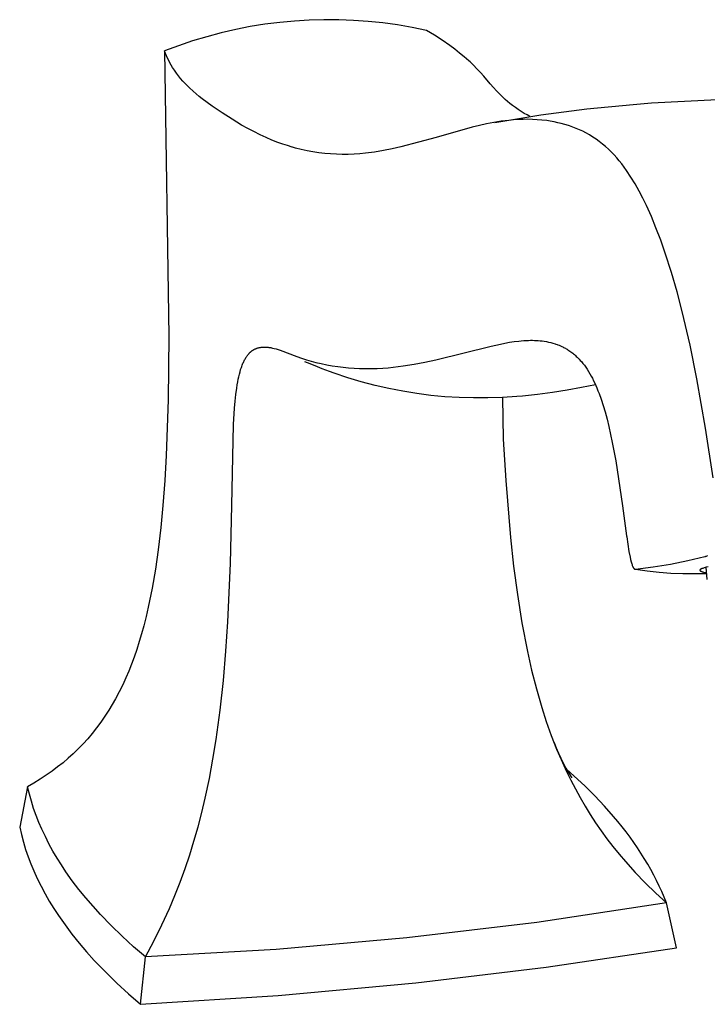
# Model space of a CAD drawing. Units: millimetres. Extents: x -511 to 513, y -294 to 328.
# Drawn here: x -380 to -308, y -288 to -185 of the extents above; entities that cross this region are included whole.
import ezdxf

# ---------------------------------------------------------------- set-up
doc = ezdxf.new("R2010")
doc.units = ezdxf.units.MM
doc.header["$MEASUREMENT"] = 0
doc.layers.add('Default', color=7, linetype='Continuous', true_color=0x000000)

msp = doc.modelspace()

# ---------------------------------------------------------------- linework, layer by layer
at = {"layer": 'Default', "color": 7, "true_color": 0xffffff}
for p, q in [((-356.33, -185.57), (-357.85, -185.87)), ((-354.79, -185.32), (-356.33, -185.57)), ((-353.25, -185.13), (-354.79, -185.32)), ((-351.7, -184.98), (-353.25, -185.13)), ((-350.16, -184.88), (-351.7, -184.98)), ((-348.62, -184.84), (-350.16, -184.88)), ((-347.07, -184.85), (-348.62, -184.84)), ((-345.53, -184.91), (-347.07, -184.85)), ((-343.98, -185.02), (-345.53, -184.91)), ((-342.45, -185.18), (-343.98, -185.02)), ((-340.91, -185.39), (-342.45, -185.18)), ((-339.39, -185.65), (-340.91, -185.39)), ((-359.37, -186.22), (-360.87, -186.62)), ((-357.85, -185.87), (-359.37, -186.22)), ((-337.88, -185.96), (-339.39, -185.65)), ((-337.05, -186.47), (-337.88, -185.96)), ((-336.24, -187), (-337.05, -186.47)), ((-363.83, -187.57), (-365.29, -188.11)), ((-362.36, -187.07), (-363.83, -187.57)), ((-360.87, -186.62), (-362.36, -187.07)), ((-335.45, -187.55), (-336.24, -187)), ((-334.93, -187.94), (-335.45, -187.55)), ((-365.29, -188.11), (-364.84, -217.97)), ((-365.2, -188.37), (-365.29, -188.11)), ((-365.09, -188.63), (-365.2, -188.37)), ((-364.98, -188.88), (-365.09, -188.63)), ((-334.42, -188.33), (-334.93, -187.94)), ((-333.93, -188.74), (-334.42, -188.33)), ((-364.87, -189.12), (-364.98, -188.88)), ((-364.74, -189.37), (-364.87, -189.12)), ((-364.6, -189.61), (-364.74, -189.37)), ((-364.46, -189.84), (-364.6, -189.61)), ((-333.44, -189.16), (-333.93, -188.74)), ((-333.32, -189.27), (-333.44, -189.16)), ((-332.96, -189.61), (-333.32, -189.27)), ((-332.6, -189.97), (-332.96, -189.61)), ((-364.26, -190.14), (-364.46, -189.84)), ((-364.06, -190.43), (-364.26, -190.14)), ((-363.84, -190.71), (-364.06, -190.43)), ((-363.62, -190.99), (-363.84, -190.71)), ((-332.23, -190.37), (-332.6, -189.97)), ((-331.87, -190.77), (-332.23, -190.37)), ((-363.39, -191.26), (-363.62, -190.99)), ((-363.14, -191.52), (-363.39, -191.26)), ((-363.04, -191.63), (-363.14, -191.52)), ((-362.68, -191.99), (-363.04, -191.63)), ((-331.2, -191.56), (-331.87, -190.77)), ((-330.87, -191.93), (-331.2, -191.56)), ((-362.3, -192.33), (-362.68, -191.99)), ((-361.99, -192.61), (-362.3, -192.33)), ((-361.67, -192.87), (-361.99, -192.61)), ((-330.54, -192.3), (-330.87, -191.93)), ((-330.21, -192.64), (-330.54, -192.3)), ((-329.86, -192.98), (-330.21, -192.64)), ((-361.35, -193.13), (-361.67, -192.87)), ((-360.84, -193.51), (-361.35, -193.13)), ((-360.32, -193.89), (-360.84, -193.51)), ((-329.63, -193.19), (-329.86, -192.98)), ((-329.4, -193.4), (-329.63, -193.19)), ((-329.15, -193.6), (-329.4, -193.4)), ((-328.87, -193.83), (-329.15, -193.6)), ((-321.1, -194.17), (-316.25, -193.71)), ((-316.25, -193.71), (-314.32, -193.56)), ((-316.25, -193.71), (-316.25, -193.71)), ((-316.25, -193.71), (-316.25, -193.71)), ((-314.32, -193.56), (-307.43, -193.21)), ((-359.28, -194.6), (-360.32, -193.89)), ((-358.24, -195.26), (-359.28, -194.6)), ((-330.72, -195.59), (-325.92, -194.8)), ((-328.57, -194.05), (-328.87, -193.83)), ((-328.27, -194.26), (-328.57, -194.05)), ((-327.96, -194.46), (-328.27, -194.26)), ((-327.65, -194.65), (-327.96, -194.46)), ((-327.36, -194.81), (-327.65, -194.65)), ((-327.07, -194.97), (-327.36, -194.81)), ((-325.92, -194.8), (-321.1, -194.17)), ((-357.23, -195.87), (-358.24, -195.26)), ((-356.6, -196.22), (-357.23, -195.87)), ((-331.59, -195.75), (-332.35, -195.92)), ((-330.82, -195.61), (-331.59, -195.75)), ((-330.05, -195.48), (-330.82, -195.61)), ((-329.27, -195.38), (-330.05, -195.48)), ((-328.77, -195.33), (-329.27, -195.38)), ((-328.28, -195.3), (-328.77, -195.33)), ((-327.78, -195.28), (-328.28, -195.3)), ((-327.29, -195.27), (-327.78, -195.28)), ((-326.79, -195.28), (-327.29, -195.27)), ((-326.29, -195.31), (-326.79, -195.28)), ((-325.8, -195.35), (-326.29, -195.31)), ((-325.3, -195.41), (-325.8, -195.35)), ((-324.92, -195.47), (-325.3, -195.41)), ((-324.53, -195.54), (-324.92, -195.47)), ((-324.15, -195.63), (-324.53, -195.54)), ((-323.77, -195.72), (-324.15, -195.63)), ((-323.39, -195.82), (-323.77, -195.72)), ((-323.27, -195.86), (-323.39, -195.82)), ((-322.91, -195.97), (-323.27, -195.86)), ((-355.95, -196.56), (-356.6, -196.22)), ((-355.29, -196.89), (-355.95, -196.56)), ((-354.68, -197.17), (-355.29, -196.89)), ((-333.11, -196.11), (-336.87, -197.17)), ((-332.35, -195.92), (-333.11, -196.11)), ((-322.56, -196.09), (-322.91, -195.97)), ((-322.21, -196.23), (-322.56, -196.09)), ((-321.87, -196.37), (-322.21, -196.23)), ((-321.53, -196.53), (-321.87, -196.37)), ((-321.19, -196.7), (-321.53, -196.53)), ((-320.83, -196.91), (-321.19, -196.7)), ((-320.48, -197.13), (-320.83, -196.91)), ((-354.06, -197.44), (-354.68, -197.17)), ((-353.43, -197.69), (-354.06, -197.44)), ((-352.93, -197.87), (-353.43, -197.69)), ((-352.44, -198.03), (-352.93, -197.87)), ((-336.87, -197.17), (-340.57, -198.17)), ((-320.13, -197.36), (-320.48, -197.13)), ((-319.8, -197.6), (-320.13, -197.36)), ((-319.47, -197.86), (-319.8, -197.6)), ((-319.15, -198.13), (-319.47, -197.86)), ((-351.94, -198.18), (-352.44, -198.03)), ((-351.92, -198.19), (-351.94, -198.18)), ((-351.59, -198.28), (-351.92, -198.19)), ((-350.99, -198.44), (-351.59, -198.28)), ((-350.38, -198.57), (-350.99, -198.44)), ((-349.77, -198.68), (-350.38, -198.57)), ((-349.16, -198.77), (-349.77, -198.68)), ((-348.54, -198.85), (-349.16, -198.77)), ((-347.92, -198.9), (-348.54, -198.85)), ((-347.31, -198.93), (-347.92, -198.9)), ((-346.7, -198.94), (-347.31, -198.93)), ((-346.08, -198.94), (-346.7, -198.94)), ((-345.47, -198.92), (-346.08, -198.94)), ((-344.86, -198.88), (-345.47, -198.92)), ((-344.25, -198.82), (-344.86, -198.88)), ((-343.32, -198.7), (-344.25, -198.82)), ((-342.4, -198.55), (-343.32, -198.7)), ((-341.48, -198.37), (-342.4, -198.55)), ((-340.57, -198.17), (-341.48, -198.37)), ((-318.84, -198.4), (-319.15, -198.13)), ((-318.54, -198.69), (-318.84, -198.4)), ((-318.25, -198.99), (-318.54, -198.69)), ((-317.97, -199.3), (-318.25, -198.99)), ((-317.7, -199.62), (-317.97, -199.3)), ((-317.44, -199.94), (-317.7, -199.62)), ((-317.19, -200.28), (-317.44, -199.94)), ((-316.96, -200.62), (-317.19, -200.28)), ((-316.49, -201.32), (-316.96, -200.62)), ((-316.05, -202.04), (-316.49, -201.32)), ((-315.63, -202.78), (-316.05, -202.04)), ((-315.23, -203.53), (-315.63, -202.78)), ((-314.87, -204.29), (-315.23, -203.53)), ((-314.34, -205.44), (-314.87, -204.29)), ((-313.86, -206.62), (-314.34, -205.44)), ((-313.36, -207.94), (-313.86, -206.62)), ((-312.89, -209.27), (-313.36, -207.94)), ((-312.24, -211.3), (-312.89, -209.27)), ((-311.65, -213.35), (-312.24, -211.3)), ((-311.11, -215.41), (-311.65, -213.35)), ((-310.29, -218.91), (-311.11, -215.41)), ((-364.84, -217.97), (-364.92, -224.65)), ((-329.19, -218.62), (-328.7, -218.55)), ((-328.7, -218.55), (-328.2, -218.49)), ((-328.2, -218.49), (-327.96, -218.46)), ((-327.96, -218.46), (-327.71, -218.44)), ((-327.71, -218.44), (-327.46, -218.43)), ((-327.46, -218.43), (-327.21, -218.42)), ((-327.21, -218.42), (-327.01, -218.41)), ((-327.01, -218.41), (-326.8, -218.41)), ((-326.8, -218.41), (-326.59, -218.42)), ((-326.59, -218.42), (-326.39, -218.43)), ((-326.39, -218.43), (-326.18, -218.44)), ((-326.18, -218.44), (-325.97, -218.46)), ((-325.97, -218.46), (-325.77, -218.48)), ((-325.77, -218.48), (-325.56, -218.51)), ((-325.56, -218.51), (-325.33, -218.55)), ((-325.33, -218.55), (-325.1, -218.59)), ((-356.28, -219.61), (-356.25, -219.59)), ((-356.25, -219.59), (-356.22, -219.56)), ((-356.22, -219.56), (-356.19, -219.54)), ((-356.19, -219.54), (-356.16, -219.52)), ((-356.16, -219.52), (-356.13, -219.49)), ((-356.13, -219.49), (-356.1, -219.47)), ((-356.1, -219.47), (-356.06, -219.45)), ((-356.06, -219.45), (-356.03, -219.43)), ((-356.03, -219.43), (-356, -219.41)), ((-356, -219.41), (-355.97, -219.39)), ((-355.97, -219.39), (-355.93, -219.37)), ((-355.93, -219.37), (-355.9, -219.35)), ((-355.9, -219.35), (-355.87, -219.33)), ((-355.87, -219.33), (-355.83, -219.32)), ((-355.83, -219.32), (-355.8, -219.3)), ((-355.8, -219.3), (-355.76, -219.29)), ((-355.76, -219.29), (-355.73, -219.27)), ((-355.73, -219.27), (-355.69, -219.26)), ((-355.69, -219.26), (-355.66, -219.25)), ((-355.66, -219.25), (-355.63, -219.23)), ((-355.63, -219.23), (-355.59, -219.22)), ((-355.59, -219.22), (-355.55, -219.21)), ((-355.55, -219.21), (-355.52, -219.2)), ((-355.52, -219.2), (-355.48, -219.19)), ((-355.48, -219.19), (-355.41, -219.17)), ((-355.41, -219.17), (-355.34, -219.16)), ((-355.34, -219.16), (-355.27, -219.15)), ((-355.27, -219.15), (-355.2, -219.14)), ((-355.2, -219.14), (-355.12, -219.13)), ((-355.12, -219.13), (-355.04, -219.12)), ((-355.04, -219.12), (-354.96, -219.12)), ((-354.96, -219.12), (-354.88, -219.12)), ((-354.88, -219.12), (-354.8, -219.12)), ((-354.8, -219.12), (-354.71, -219.12)), ((-354.71, -219.12), (-354.63, -219.13)), ((-354.63, -219.13), (-354.55, -219.13)), ((-354.55, -219.13), (-354.46, -219.14)), ((-354.46, -219.14), (-354.37, -219.15)), ((-354.37, -219.15), (-354.28, -219.17)), ((-354.28, -219.17), (-354.19, -219.18)), ((-354.19, -219.18), (-354.1, -219.2)), ((-354.1, -219.2), (-354.01, -219.22)), ((-354.01, -219.22), (-353.83, -219.26)), ((-353.83, -219.26), (-353.62, -219.32)), ((-353.62, -219.32), (-353.4, -219.39)), ((-353.4, -219.39), (-353.19, -219.46)), ((-353.19, -219.46), (-351.44, -220.11)), ((-336.91, -220.47), (-331.11, -219.01)), ((-331.11, -219.01), (-330.15, -218.8)), ((-330.15, -218.8), (-329.67, -218.71)), ((-329.67, -218.71), (-329.19, -218.62)), ((-325.1, -218.59), (-324.88, -218.64)), ((-324.88, -218.64), (-324.65, -218.7)), ((-324.65, -218.7), (-324.43, -218.77)), ((-324.43, -218.77), (-324.33, -218.81)), ((-324.33, -218.81), (-324.22, -218.84)), ((-324.22, -218.84), (-324.12, -218.88)), ((-324.12, -218.88), (-324.01, -218.92)), ((-324.01, -218.92), (-323.91, -218.97)), ((-323.91, -218.97), (-323.8, -219.01)), ((-323.8, -219.01), (-323.71, -219.06)), ((-323.71, -219.06), (-323.62, -219.1)), ((-323.62, -219.1), (-323.53, -219.15)), ((-323.53, -219.15), (-323.43, -219.2)), ((-323.43, -219.2), (-323.34, -219.25)), ((-323.34, -219.25), (-323.25, -219.3)), ((-323.25, -219.3), (-323.17, -219.35)), ((-323.17, -219.35), (-323.08, -219.4)), ((-323.08, -219.4), (-322.98, -219.47)), ((-322.98, -219.47), (-322.88, -219.54)), ((-322.88, -219.54), (-322.78, -219.61)), ((-309.57, -222.43), (-310.29, -218.91)), ((-357.01, -220.63), (-356.97, -220.55)), ((-356.97, -220.55), (-356.92, -220.46)), ((-356.92, -220.46), (-356.88, -220.38)), ((-356.88, -220.38), (-356.83, -220.3)), ((-356.83, -220.3), (-356.78, -220.22)), ((-356.78, -220.22), (-356.73, -220.14)), ((-356.73, -220.14), (-356.68, -220.06)), ((-356.68, -220.06), (-356.63, -219.99)), ((-356.63, -219.99), (-356.58, -219.92)), ((-356.58, -219.92), (-356.52, -219.86)), ((-356.52, -219.86), (-356.46, -219.79)), ((-356.46, -219.79), (-356.43, -219.76)), ((-356.43, -219.76), (-356.4, -219.73)), ((-356.4, -219.73), (-356.37, -219.7)), ((-356.37, -219.7), (-356.34, -219.67)), ((-356.34, -219.67), (-356.31, -219.64)), ((-356.31, -219.64), (-356.28, -219.61)), ((-351.44, -220.11), (-350.95, -220.28)), ((-350.95, -220.28), (-350.46, -220.44)), ((-350.46, -220.44), (-349.97, -220.58)), ((-349.97, -220.58), (-349.47, -220.72)), ((-338.05, -220.71), (-336.91, -220.47)), ((-322.78, -219.61), (-322.68, -219.68)), ((-322.68, -219.68), (-322.58, -219.76)), ((-322.58, -219.76), (-322.48, -219.84)), ((-322.48, -219.84), (-322.39, -219.91)), ((-322.39, -219.91), (-322.3, -220)), ((-322.3, -220), (-322.2, -220.09)), ((-322.2, -220.09), (-322.1, -220.18)), ((-322.1, -220.18), (-322, -220.28)), ((-322, -220.28), (-321.91, -220.37)), ((-321.91, -220.37), (-321.79, -220.51)), ((-321.79, -220.51), (-321.67, -220.64)), ((-357.4, -221.71), (-357.34, -221.48)), ((-357.34, -221.48), (-357.26, -221.25)), ((-357.26, -221.25), (-357.22, -221.14)), ((-357.22, -221.14), (-357.18, -221.03)), ((-357.18, -221.03), (-357.14, -220.92)), ((-357.14, -220.92), (-357.09, -220.81)), ((-357.09, -220.81), (-357.05, -220.72)), ((-357.05, -220.72), (-357.01, -220.63)), ((-350.34, -220.77), (-350.61, -220.66)), ((-349.54, -221.1), (-350.34, -220.77)), ((-348.8, -221.39), (-349.54, -221.1)), ((-349.47, -220.72), (-348.91, -220.85)), ((-348.91, -220.85), (-348.33, -220.97)), ((-348.05, -221.68), (-348.8, -221.39)), ((-348.33, -220.97), (-347.76, -221.08)), ((-347.76, -221.08), (-347.18, -221.17)), ((-347.18, -221.17), (-346.61, -221.24)), ((-346.61, -221.24), (-346.04, -221.29)), ((-346.04, -221.29), (-345.47, -221.33)), ((-345.47, -221.33), (-344.89, -221.36)), ((-344.89, -221.36), (-344.28, -221.37)), ((-344.28, -221.37), (-343.67, -221.37)), ((-343.67, -221.37), (-343.05, -221.35)), ((-343.05, -221.35), (-342.44, -221.32)), ((-342.44, -221.32), (-341.91, -221.28)), ((-341.91, -221.28), (-341.38, -221.23)), ((-341.38, -221.23), (-340.32, -221.1)), ((-340.32, -221.1), (-339.18, -220.92)), ((-339.18, -220.92), (-338.05, -220.71)), ((-321.67, -220.64), (-321.51, -220.83)), ((-321.51, -220.83), (-321.36, -221.03)), ((-321.36, -221.03), (-321.22, -221.23)), ((-321.22, -221.23), (-321.08, -221.44)), ((-321.08, -221.44), (-320.93, -221.67)), ((-357.64, -222.76), (-357.59, -222.49)), ((-357.59, -222.49), (-357.53, -222.23)), ((-357.53, -222.23), (-357.47, -221.97)), ((-357.47, -221.97), (-357.4, -221.71)), ((-347.54, -221.86), (-348.05, -221.68)), ((-346.13, -222.33), (-347.54, -221.86)), ((-344.71, -222.76), (-346.13, -222.33)), ((-320.93, -221.67), (-320.78, -221.91)), ((-320.78, -221.91), (-320.65, -222.15)), ((-320.65, -222.15), (-320.52, -222.39)), ((-320.52, -222.39), (-320.39, -222.64)), ((-320.39, -222.64), (-320.27, -222.89)), ((-308.66, -227.61), (-309.57, -222.43)), ((-357.84, -224.07), (-357.75, -223.41)), ((-357.75, -223.41), (-357.7, -223.08)), ((-357.7, -223.08), (-357.64, -222.76)), ((-343.27, -223.14), (-344.71, -222.76)), ((-341.82, -223.47), (-343.27, -223.14)), ((-340.37, -223.75), (-341.82, -223.47)), ((-323.15, -223.64), (-324.7, -223.89)), ((-321.66, -223.37), (-323.15, -223.64)), ((-320.19, -223.08), (-321.66, -223.37)), ((-320.27, -222.89), (-320.16, -223.14)), ((-320.16, -223.14), (-320.05, -223.39)), ((-320.05, -223.39), (-319.93, -223.69)), ((-319.93, -223.69), (-319.81, -223.99)), ((-364.92, -224.65), (-365.12, -230.47)), ((-357.92, -224.8), (-357.84, -224.07)), ((-338.9, -223.99), (-340.37, -223.75)), ((-337.42, -224.18), (-338.9, -223.99)), ((-335.95, -224.32), (-337.42, -224.18)), ((-334.46, -224.41), (-335.95, -224.32)), ((-332.95, -224.45), (-334.46, -224.41)), ((-331.45, -224.45), (-332.95, -224.45)), ((-329.94, -224.4), (-331.45, -224.45)), ((-328.43, -224.31), (-329.94, -224.4)), ((-329.94, -224.4), (-329.84, -228.75)), ((-327.83, -224.26), (-328.43, -224.31)), ((-326.26, -224.09), (-327.83, -224.26)), ((-324.7, -223.89), (-326.26, -224.09)), ((-319.81, -223.99), (-319.6, -224.59)), ((-319.6, -224.59), (-319.38, -225.25)), ((-358.08, -227.21), (-357.98, -225.53)), ((-357.98, -225.53), (-357.92, -224.8)), ((-319.38, -225.25), (-319.19, -225.91)), ((-319.19, -225.91), (-318.98, -226.66)), ((-318.98, -226.66), (-318.8, -227.42)), ((-358.25, -235.71), (-358.08, -227.21)), ((-318.8, -227.42), (-318.43, -229.1)), ((-307.89, -232.82), (-308.66, -227.61)), ((-329.84, -228.75), (-329.59, -233.09)), ((-318.43, -229.1), (-318.07, -231.04)), ((-365.12, -230.47), (-365.27, -233.09)), ((-318.07, -231.04), (-317.35, -235.74)), ((-365.27, -233.09), (-365.47, -235.7)), ((-329.59, -233.09), (-329.09, -239.06)), ((-365.47, -235.7), (-365.69, -238.02)), ((-358.39, -241.79), (-358.25, -235.71)), ((-317.35, -235.74), (-316.93, -238.87)), ((-365.69, -238.02), (-365.96, -240.34)), ((-329.09, -239.06), (-328.77, -242.05)), ((-316.93, -238.87), (-316.92, -238.99)), ((-316.92, -238.99), (-316.81, -239.76)), ((-316.81, -239.76), (-316.69, -240.53)), ((-365.96, -240.34), (-366.25, -242.36)), ((-316.69, -240.53), (-316.57, -241.12)), ((-316.57, -241.12), (-316.52, -241.37)), ((-310.54, -241.48), (-308.75, -241.06)), ((-308.75, -241.06), (-308.69, -241.04)), ((-308.69, -241.04), (-308.63, -241.02)), ((-308.63, -241.02), (-308.58, -241)), ((-308.58, -241), (-308.52, -240.98)), ((-308.52, -240.98), (-308.47, -240.95)), ((-358.66, -247.89), (-358.39, -241.79)), ((-328.77, -242.05), (-328.37, -245.03)), ((-316.52, -241.37), (-316.46, -241.62)), ((-316.46, -241.62), (-316.43, -241.71)), ((-316.43, -241.71), (-316.4, -241.8)), ((-316.4, -241.8), (-316.37, -241.89)), ((-316.37, -241.89), (-316.34, -241.98)), ((-316.34, -241.98), (-316.32, -242.05)), ((-316.32, -242.05), (-316.3, -242.08)), ((-316.3, -242.08), (-316.29, -242.11)), ((-316.29, -242.11), (-316.27, -242.14)), ((-316.27, -242.14), (-316.26, -242.16)), ((-316.26, -242.16), (-316.25, -242.18)), ((-316.25, -242.18), (-316.24, -242.21)), ((-316.24, -242.21), (-316.23, -242.23)), ((-316.23, -242.23), (-316.21, -242.24)), ((-316.21, -242.24), (-316.2, -242.26)), ((-316.2, -242.26), (-316.2, -242.27)), ((-316.2, -242.27), (-316.19, -242.28)), ((-316.19, -242.28), (-316.18, -242.29)), ((-316, -242.38), (-314.17, -242.14)), ((-314.17, -242.14), (-312.35, -241.84)), ((-312.35, -241.84), (-310.54, -241.48)), ((-308.89, -242.26), (-308.97, -242.29)), ((-308.81, -242.23), (-308.89, -242.26)), ((-308.72, -242.21), (-308.81, -242.23)), ((-308.62, -242.18), (-308.72, -242.21)), ((-308.4, -242.12), (-308.62, -242.18)), ((-308.49, -243.47), (-308.62, -242.18)), ((-366.25, -242.36), (-366.6, -244.38)), ((-316.18, -242.29), (-316.18, -242.29)), ((-316.18, -242.29), (-316.17, -242.3)), ((-316.17, -242.3), (-316.16, -242.31)), ((-316.16, -242.31), (-316.15, -242.32)), ((-316.15, -242.32), (-316.15, -242.33)), ((-316.15, -242.33), (-316.14, -242.33)), ((-316.14, -242.33), (-316.13, -242.34)), ((-316.13, -242.34), (-316.13, -242.34)), ((-316.13, -242.34), (-316.12, -242.35)), ((-316.12, -242.35), (-316.11, -242.35)), ((-316.11, -242.35), (-316.11, -242.35)), ((-316.11, -242.35), (-316.11, -242.36)), ((-316.11, -242.36), (-316.1, -242.36)), ((-316.1, -242.36), (-316.1, -242.36)), ((-316.1, -242.36), (-316.1, -242.36)), ((-316.1, -242.36), (-316.09, -242.36)), ((-316.09, -242.36), (-316.09, -242.37)), ((-316.09, -242.37), (-316.08, -242.37)), ((-316.08, -242.37), (-316.08, -242.37)), ((-316.08, -242.37), (-316.08, -242.37)), ((-316.08, -242.37), (-316.07, -242.37)), ((-316.07, -242.37), (-316.07, -242.38)), ((-316.07, -242.38), (-316.06, -242.38)), ((-316.06, -242.38), (-316.06, -242.38)), ((-316.06, -242.38), (-316.06, -242.38)), ((-316.06, -242.38), (-316.05, -242.38)), ((-316.05, -242.38), (-316.05, -242.38)), ((-316.05, -242.38), (-316.04, -242.38)), ((-316.04, -242.38), (-316.04, -242.38)), ((-316.04, -242.38), (-316.04, -242.38)), ((-316.04, -242.38), (-316.03, -242.38)), ((-316.03, -242.38), (-316.03, -242.38)), ((-316.03, -242.38), (-316.02, -242.38)), ((-316.02, -242.38), (-316.02, -242.39)), ((-316.02, -242.39), (-316.02, -242.39)), ((-316.02, -242.39), (-316.01, -242.39)), ((-316.01, -242.39), (-316, -242.38)), ((-316.01, -242.39), (-316.01, -242.39)), ((-316, -242.38), (-314.77, -242.55)), ((-314.77, -242.55), (-313.53, -242.68)), ((-313.53, -242.68), (-312.29, -242.78)), ((-312.29, -242.78), (-311.04, -242.83)), ((-311.04, -242.83), (-309.8, -242.84)), ((-309.8, -242.84), (-308.55, -242.82)), ((-309.25, -242.45), (-309.26, -242.46)), ((-309.26, -242.46), (-309.26, -242.46)), ((-309.26, -242.46), (-309.26, -242.46)), ((-309.26, -242.46), (-309.26, -242.46)), ((-309.26, -242.46), (-309.26, -242.46)), ((-309.26, -242.46), (-309.26, -242.46)), ((-309.26, -242.46), (-309.26, -242.46)), ((-309.26, -242.46), (-309.26, -242.47)), ((-309.26, -242.47), (-309.26, -242.47)), ((-309.26, -242.47), (-309.26, -242.47)), ((-309.26, -242.47), (-309.26, -242.47)), ((-309.26, -242.47), (-309.26, -242.47)), ((-309.26, -242.47), (-309.26, -242.47)), ((-309.26, -242.47), (-309.26, -242.47)), ((-309.26, -242.47), (-309.26, -242.48)), ((-309.26, -242.48), (-309.26, -242.48)), ((-309.26, -242.48), (-309.26, -242.48)), ((-309.26, -242.48), (-309.26, -242.48)), ((-309.26, -242.48), (-309.26, -242.48)), ((-309.26, -242.48), (-309.26, -242.48)), ((-309.26, -242.48), (-309.26, -242.48)), ((-309.26, -242.48), (-309.26, -242.49)), ((-309.26, -242.49), (-309.26, -242.49)), ((-309.26, -242.49), (-309.26, -242.49)), ((-309.26, -242.49), (-309.26, -242.49)), ((-309.26, -242.49), (-309.26, -242.49)), ((-309.26, -242.49), (-309.26, -242.49)), ((-309.26, -242.49), (-309.26, -242.49)), ((-309.26, -242.49), (-309.26, -242.49)), ((-309.26, -242.49), (-309.26, -242.5)), ((-309.26, -242.5), (-309.26, -242.5)), ((-309.26, -242.5), (-309.26, -242.5)), ((-309.26, -242.5), (-309.26, -242.5)), ((-309.26, -242.5), (-309.26, -242.5)), ((-309.26, -242.5), (-309.26, -242.5)), ((-309.26, -242.5), (-309.26, -242.5)), ((-309.26, -242.5), (-309.26, -242.51)), ((-309.26, -242.51), (-309.26, -242.51)), ((-309.26, -242.51), (-309.26, -242.51)), ((-309.26, -242.51), (-309.26, -242.51)), ((-309.26, -242.51), (-309.26, -242.51)), ((-309.26, -242.51), (-309.26, -242.51)), ((-309.26, -242.51), (-309.26, -242.51)), ((-309.26, -242.51), (-309.26, -242.51)), ((-309.26, -242.51), (-309.26, -242.52)), ((-309.26, -242.52), (-309.26, -242.52)), ((-309.26, -242.52), (-309.26, -242.52)), ((-309.26, -242.52), (-309.25, -242.52)), ((-309.24, -242.44), (-309.25, -242.44)), ((-309.25, -242.44), (-309.25, -242.44)), ((-309.25, -242.44), (-309.25, -242.45)), ((-309.25, -242.45), (-309.25, -242.45)), ((-309.25, -242.45), (-309.25, -242.45)), ((-309.25, -242.45), (-309.25, -242.45)), ((-309.25, -242.52), (-309.25, -242.52)), ((-309.25, -242.52), (-309.25, -242.52)), ((-309.25, -242.52), (-309.25, -242.52)), ((-309.25, -242.52), (-309.25, -242.53)), ((-309.25, -242.53), (-309.25, -242.53)), ((-309.25, -242.53), (-309.25, -242.53)), ((-309.25, -242.53), (-309.25, -242.53)), ((-309.25, -242.53), (-309.24, -242.54)), ((-309.23, -242.43), (-309.24, -242.43)), ((-309.24, -242.43), (-309.24, -242.43)), ((-309.24, -242.43), (-309.24, -242.43)), ((-309.24, -242.43), (-309.24, -242.44)), ((-309.24, -242.54), (-309.24, -242.54)), ((-309.24, -242.54), (-309.24, -242.54)), ((-309.24, -242.54), (-309.24, -242.54)), ((-309.24, -242.54), (-309.23, -242.55)), ((-309.22, -242.42), (-309.23, -242.42)), ((-309.23, -242.42), (-309.23, -242.42)), ((-309.23, -242.42), (-309.23, -242.43)), ((-309.23, -242.55), (-309.23, -242.55)), ((-309.23, -242.55), (-309.23, -242.55)), ((-309.23, -242.55), (-309.22, -242.55)), ((-309.21, -242.4), (-309.22, -242.41)), ((-309.22, -242.41), (-309.22, -242.41)), ((-309.22, -242.41), (-309.22, -242.42)), ((-309.22, -242.55), (-309.22, -242.56)), ((-309.22, -242.56), (-309.22, -242.56)), ((-309.22, -242.56), (-309.21, -242.56)), ((-309.2, -242.4), (-309.21, -242.4)), ((-309.21, -242.56), (-309.21, -242.56)), ((-309.21, -242.56), (-309.2, -242.57)), ((-309.19, -242.39), (-309.2, -242.4)), ((-309.2, -242.57), (-309.19, -242.57)), ((-309.18, -242.39), (-309.19, -242.39)), ((-309.19, -242.57), (-309.18, -242.58)), ((-309.17, -242.38), (-309.18, -242.39)), ((-309.18, -242.58), (-309.17, -242.58)), ((-309.16, -242.37), (-309.17, -242.38)), ((-309.17, -242.58), (-309.16, -242.59)), ((-309.15, -242.37), (-309.16, -242.37)), ((-309.16, -242.59), (-309.15, -242.59)), ((-309.14, -242.36), (-309.15, -242.37)), ((-309.15, -242.59), (-309.14, -242.6)), ((-309.12, -242.35), (-309.14, -242.36)), ((-309.14, -242.6), (-309.13, -242.6)), ((-309.13, -242.6), (-309.11, -242.61)), ((-309.09, -242.34), (-309.12, -242.35)), ((-309.11, -242.61), (-309.08, -242.62)), ((-309.07, -242.32), (-309.09, -242.34)), ((-309.08, -242.62), (-309.05, -242.63)), ((-309.04, -242.31), (-309.07, -242.32)), ((-309.05, -242.63), (-309.02, -242.64)), ((-309, -242.3), (-309.04, -242.31)), ((-309.02, -242.64), (-308.99, -242.65)), ((-308.97, -242.29), (-309, -242.3)), ((-308.99, -242.65), (-308.95, -242.66)), ((-308.95, -242.66), (-308.88, -242.68)), ((-308.88, -242.68), (-308.72, -242.71)), ((-308.72, -242.71), (-308.56, -242.73)), ((-366.6, -244.38), (-367, -246.35)), ((-328.37, -245.03), (-327.9, -248.01)), ((-367, -246.35), (-367.23, -247.32)), ((-367.23, -247.32), (-367.48, -248.3)), ((-367.48, -248.3), (-367.7, -249.13)), ((-358.87, -250.97), (-358.66, -247.89)), ((-327.9, -248.01), (-327.32, -250.98)), ((-367.7, -249.13), (-367.95, -249.95)), ((-367.95, -249.95), (-368.21, -250.77)), ((-368.21, -250.77), (-368.49, -251.58)), ((-359.14, -254.04), (-358.87, -250.97)), ((-327.32, -250.98), (-326.88, -252.96)), ((-368.76, -252.32), (-369.05, -253.04)), ((-368.49, -251.58), (-368.76, -252.32)), ((-369.05, -253.04), (-369.36, -253.76)), ((-326.88, -252.96), (-326.37, -254.92)), ((-369.68, -254.47), (-370.05, -255.21)), ((-369.36, -253.76), (-369.68, -254.47)), ((-359.47, -257.13), (-359.14, -254.04)), ((-370.05, -255.21), (-370.43, -255.94)), ((-326.37, -254.92), (-325.81, -256.87)), ((-370.78, -256.55), (-371.14, -257.15)), ((-370.43, -255.94), (-370.78, -256.55)), ((-371.14, -257.15), (-371.54, -257.77)), ((-359.9, -260.21), (-359.47, -257.13)), ((-325.81, -256.87), (-325.34, -258.33)), ((-371.96, -258.39), (-372.41, -258.99)), ((-371.54, -257.77), (-371.96, -258.39)), ((-325.34, -258.33), (-324.82, -259.78)), ((-372.87, -259.57), (-373.34, -260.13)), ((-372.41, -258.99), (-372.87, -259.57)), ((-324.82, -259.78), (-324.26, -261.21)), ((-373.82, -260.67), (-374.33, -261.19)), ((-373.34, -260.13), (-373.82, -260.67)), ((-360.23, -262.26), (-359.9, -260.21)), ((-324.53, -260.53), (-324.32, -261.09)), ((-374.85, -261.7), (-375.38, -262.18)), ((-374.33, -261.19), (-374.85, -261.7)), ((-324.32, -261.09), (-324.08, -261.63)), ((-324.26, -261.21), (-323.66, -262.62)), ((-324.08, -261.63), (-323.83, -262.17)), ((-375.93, -262.64), (-376.49, -263.09)), ((-375.38, -262.18), (-375.93, -262.64)), ((-360.61, -264.31), (-360.23, -262.26)), ((-323.83, -262.17), (-323.56, -262.7)), ((-323.66, -262.62), (-323.23, -263.56)), ((-323.56, -262.7), (-323.28, -263.22)), ((-377.06, -263.52), (-377.69, -263.96)), ((-376.49, -263.09), (-377.06, -263.52)), ((-323.28, -263.22), (-322.98, -263.73)), ((-322.42, -264.04), (-323.24, -263.31)), ((-323.23, -263.56), (-322.78, -264.48)), ((-322.98, -263.73), (-322.66, -264.24)), ((-378.97, -264.78), (-379.64, -265.16)), ((-378.32, -264.38), (-378.97, -264.78)), ((-377.69, -263.96), (-378.32, -264.38)), ((-361.05, -266.35), (-360.61, -264.31)), ((-322.78, -264.48), (-322.3, -265.39)), ((-321.31, -265.07), (-322.42, -264.04)), ((-379.64, -265.16), (-380.46, -269.38)), ((-379.45, -265.92), (-379.64, -265.16)), ((-379.24, -266.68), (-379.45, -265.92)), ((-322.3, -265.39), (-321.81, -266.3)), ((-320.26, -266.12), (-321.31, -265.07)), ((-379.01, -267.42), (-379.24, -266.68)), ((-361.4, -267.86), (-361.05, -266.35)), ((-321.81, -266.3), (-321.29, -267.19)), ((-319.25, -267.18), (-320.26, -266.12)), ((-378.75, -268.16), (-379.01, -267.42)), ((-361.8, -269.36), (-361.4, -267.86)), ((-321.29, -267.19), (-320.75, -268.06)), ((-318.31, -268.26), (-319.25, -267.18)), ((-378.46, -268.89), (-378.75, -268.16)), ((-378.15, -269.61), (-378.46, -268.89)), ((-320.75, -268.06), (-320.18, -268.92)), ((-320.18, -268.92), (-319.6, -269.77)), ((-317.85, -268.8), (-318.31, -268.26)), ((-317.41, -269.35), (-317.85, -268.8)), ((-380.46, -269.38), (-380.29, -270.17)), ((-377.78, -270.38), (-378.15, -269.61)), ((-362.22, -270.84), (-361.8, -269.36)), ((-319.6, -269.77), (-318.99, -270.6)), ((-316.99, -269.89), (-317.41, -269.35)), ((-316.58, -270.45), (-316.99, -269.89)), ((-380.29, -270.17), (-380.08, -270.95)), ((-380.08, -270.95), (-379.85, -271.72)), ((-377.4, -271.14), (-377.78, -270.38)), ((-376.99, -271.89), (-377.4, -271.14)), ((-362.67, -272.3), (-362.22, -270.84)), ((-318.99, -270.6), (-318.37, -271.41)), ((-316.18, -271), (-316.58, -270.45)), ((-315.8, -271.56), (-316.18, -271)), ((-379.85, -271.72), (-379.59, -272.48)), ((-376.55, -272.63), (-376.99, -271.89)), ((-318.37, -271.41), (-317.72, -272.21)), ((-315.43, -272.12), (-315.8, -271.56)), ((-315.08, -272.68), (-315.43, -272.12)), ((-379.59, -272.48), (-379.31, -273.23)), ((-376.1, -273.35), (-376.55, -272.63)), ((-363.16, -273.73), (-362.67, -272.3)), ((-317.72, -272.21), (-317.06, -272.99)), ((-317.06, -272.99), (-316.04, -274.13)), ((-314.73, -273.25), (-315.08, -272.68)), ((-379.31, -273.23), (-379, -273.97)), ((-379, -273.97), (-378.63, -274.78)), ((-375.62, -274.06), (-376.1, -273.35)), ((-374.96, -275), (-375.62, -274.06)), ((-363.68, -275.15), (-363.16, -273.73)), ((-316.04, -274.13), (-314.98, -275.22)), ((-314.41, -273.82), (-314.73, -273.25)), ((-314.1, -274.4), (-314.41, -273.82)), ((-378.63, -274.78), (-378.23, -275.58)), ((-374.26, -275.91), (-374.96, -275)), ((-364.22, -276.53), (-363.68, -275.15)), ((-314.98, -275.22), (-313.89, -276.29)), ((-313.8, -274.98), (-314.1, -274.4)), ((-313.52, -275.56), (-313.8, -274.98)), ((-378.23, -275.58), (-377.81, -276.37)), ((-373.54, -276.8), (-374.26, -275.91)), ((-313.89, -276.29), (-312.76, -277.31)), ((-313.25, -276.14), (-313.52, -275.56)), ((-313, -276.73), (-313.25, -276.14)), ((-377.81, -276.37), (-377.37, -277.15)), ((-377.37, -277.15), (-376.9, -277.91)), ((-372.79, -277.67), (-373.54, -276.8)), ((-364.79, -277.89), (-364.22, -276.53)), ((-312.76, -277.31), (-326.33, -279.36)), ((-312.76, -277.31), (-313, -276.73)), ((-311.72, -282.04), (-312.76, -277.31)), ((-376.9, -277.91), (-376.41, -278.65)), ((-372.02, -278.52), (-372.79, -277.67)), ((-365.58, -279.61), (-364.79, -277.89)), ((-376.41, -278.65), (-375.71, -279.63)), ((-370.9, -279.69), (-372.02, -278.52)), ((-326.33, -279.36), (-339.95, -280.99)), ((-375.71, -279.63), (-374.99, -280.59)), ((-369.73, -280.82), (-370.9, -279.69)), ((-366.42, -281.31), (-365.58, -279.61)), ((-374.99, -280.59), (-374.24, -281.53)), ((-368.54, -281.92), (-369.73, -280.82)), ((-367.31, -282.98), (-366.42, -281.31)), ((-339.95, -280.99), (-353.61, -282.2)), ((-374.24, -281.53), (-373.46, -282.45)), ((-373.46, -282.45), (-372.66, -283.34)), ((-367.31, -282.98), (-368.54, -281.92)), ((-353.61, -282.2), (-367.31, -282.98)), ((-325.34, -284.05), (-311.72, -282.04)), ((-372.66, -283.34), (-371.5, -284.54)), ((-367.82, -287.94), (-367.31, -282.98)), ((-371.5, -284.54), (-370.31, -285.71)), ((-339.01, -285.68), (-325.34, -284.05)), ((-370.31, -285.71), (-369.08, -286.84)), ((-353.4, -287), (-339.01, -285.68)), ((-369.08, -286.84), (-367.82, -287.94)), ((-367.82, -287.94), (-353.4, -287))]:
    msp.add_line(p, q, dxfattribs=at)

doc.saveas('drawing.dxf')
